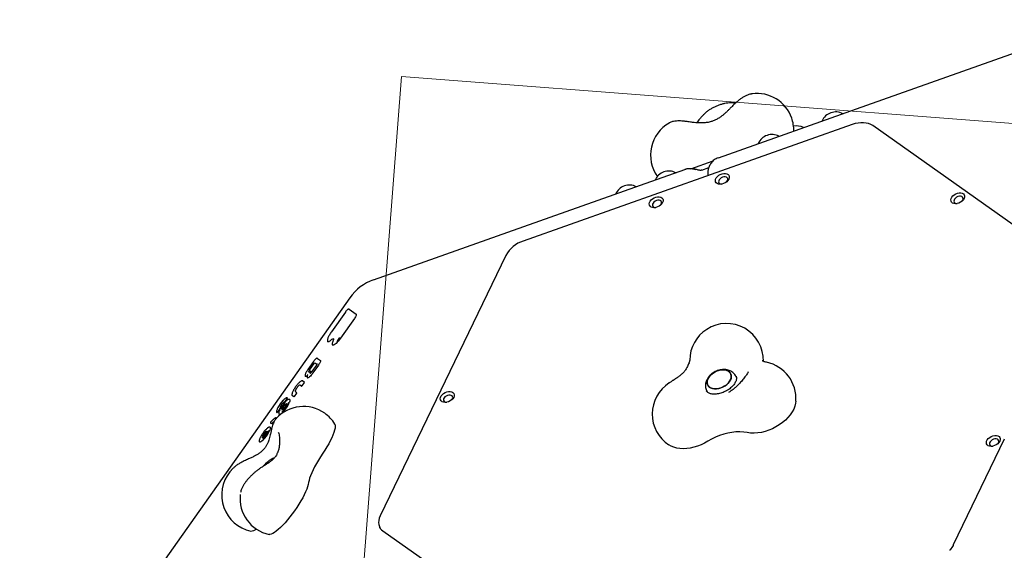
# Model space of a CAD drawing. Units: millimetres. Extents: x 7598 to 13975, y 19294 to 24163.
# Drawn here: x 9208 to 10010, y 22104 to 22535 of the extents above; entities that cross this region are included whole.
import ezdxf

# ---------------------------------------------------------------- set-up
doc = ezdxf.new("R2010")
doc.units = ezdxf.units.MM
doc.header["$LTSCALE"] = 100
for name, color, linetype in [('OTWORY_MONTAŻOWE', 1, 'Continuous'), ('STREFA', 102, 'Continuous'), ('WYLEWKI_BETONOWE', 52, 'Continuous')]:
    doc.layers.add(name, color=color, linetype=linetype)

msp = doc.modelspace()

# ---------------------------------------------------------------- linework, layer by layer
at = {"color": 7, "linetype": 'Continuous', "lineweight": 25}
for p, q in [((9897.54, 22465.91), (10074.64, 22528.52)), ((9803.98, 22475.1), (9804.07, 22475.12)), ((9789.37, 22467.59), (9789.04, 22467.62)), ((9790.44, 22467.47), (9789.37, 22467.59)), ((9776.66, 22423.17), (9897.54, 22465.91)), ((9736.49, 22451.36), (9736.53, 22451.39)), ((9764.66, 22458.09), (9764.41, 22457.88)), ((9885.74, 22450.14), (9617.8, 22355.41)), ((10067.92, 22332.19), (9902.32, 22449.28)), ((9754.31, 22414.21), (9772.42, 22420.61)), ((9726.22, 22405.33), (9745.62, 22412.19)), ((9745.62, 22412.19), (9749.43, 22413.54)), ((9763.24, 22413.12), (9768.83, 22415.1)), ((9605.34, 22362.6), (9726.22, 22405.33)), ((9495.89, 22323.9), (9605.34, 22362.6)), ((9603.64, 22343.69), (9501.3, 22131.86)), ((9476.56, 22309.28), (9299.46, 22058.83)), ((9476.14, 22299.94), (9481.74, 22295.98)), ((9472.92, 22297.57), (9461.63, 22281.6)), ((9480.26, 22292.37), (9469, 22276.44)), ((9472.93, 22297.56), (9472.92, 22297.57)), ((9458.49, 22273.63), (9458.68, 22273.48)), ((9462.73, 22270.61), (9462.58, 22270.67)), ((9450.33, 22259.87), (9452.56, 22258.29)), ((9446.94, 22257.34), (9442.46, 22251)), ((9442.47, 22251), (9442.46, 22251)), ((9443.58, 22250.3), (9447.46, 22255.79)), ((9449.38, 22254.48), (9445.47, 22248.95)), ((9450.99, 22254.47), (9446.51, 22248.14)), ((9446.95, 22257.33), (9446.94, 22257.34)), ((9448.16, 22256.41), (9449.82, 22255.24)), ((9440.31, 22245.39), (9440.5, 22245.25)), ((9445.47, 22248.95), (9445.48, 22248.94)), ((9740.06, 22242.18), (9739.84, 22242.03)), ((9791.39, 22244.44), (9790.92, 22245.38)), ((9800.92, 22248.84), (9801.07, 22249.13)), ((9437.18, 22237.36), (9435.95, 22238.23)), ((9439.38, 22240.32), (9437.49, 22237.63)), ((9438.31, 22241.57), (9439.54, 22240.7)), ((9792.56, 22238.05), (9792.65, 22238.16)), ((9425.5, 22227.31), (9423.7, 22224.77)), ((9431.05, 22228.69), (9429.81, 22229.57)), ((9433.25, 22231.65), (9431.36, 22228.96)), ((9432.18, 22232.89), (9433.41, 22232.03)), ((9767.09, 22233.57), (9767.55, 22232.65)), ((9419.4, 22218.68), (9417.61, 22216.15)), ((9416.54, 22210.93), (9416.5, 22210.88)), ((9416.9, 22211.34), (9416.91, 22211.33)), ((9412.73, 22206.75), (9412.08, 22207.21)), ((9418.61, 22198.98), (9418.6, 22199.7)), ((10009.51, 22194.14), (9967.97, 22108.17)), ((10009.51, 22194.14), (10009.5, 22194.13)), ((9387.74, 22174.92), (9387.72, 22174.95)), ((9500.85, 22122.57), (9501, 22122.29)), ((9570.76, 22071.95), (9503.55, 22119.47))]:
    msp.add_line(p, q, dxfattribs=at)
at = {"color": 7, "linetype": 'Continuous', "lineweight": 25, "flags": 128}
for points in [[(9902.32, 22449.28), (9900.77, 22450.2), (9899, 22450.89), (9897.05, 22451.36), (9894.94, 22451.59), (9892.72, 22451.58), (9890.42, 22451.34), (9888.08, 22450.85), (9885.74, 22450.14)], [(9785.16, 22405.74), (9784.47, 22404.65), (9783.48, 22403.64), (9782.28, 22402.78), (9780.92, 22402.13), (9779.51, 22401.71), (9778.12, 22401.57), (9776.84, 22401.71), (9775.76, 22402.12), (9774.94, 22402.77), (9774.43, 22403.63), (9774.27, 22404.63), (9774.46, 22405.72), (9775, 22406.83), (9775.85, 22407.89), (9776.95, 22408.83), (9778.24, 22409.6), (9779.63, 22410.14), (9781.05, 22410.41), (9782.39, 22410.42), (9783.58, 22410.14), (9784.54, 22409.61), (9785.21, 22408.85), (9785.55, 22407.91), (9785.53, 22406.85), (9785.16, 22405.74)], [(9783.62, 22403.76), (9784.08, 22404.49), (9784.35, 22405.36), (9784.28, 22406.18), (9783.89, 22406.86), (9783.2, 22407.35), (9782.28, 22407.6), (9781.21, 22407.59), (9780.08, 22407.31), (9779.01, 22406.81), (9778.07, 22406.11), (9777.35, 22405.28), (9776.93, 22404.4), (9776.83, 22403.55), (9777.06, 22402.79), (9777.61, 22402.2), (9778.43, 22401.83), (9779.43, 22401.71), (9779.48, 22401.71)], [(9976.84, 22389.91), (9976.15, 22388.82), (9975.16, 22387.81), (9973.96, 22386.95), (9972.6, 22386.3), (9971.19, 22385.89), (9969.8, 22385.75), (9968.52, 22385.88), (9967.44, 22386.29), (9966.62, 22386.94), (9966.11, 22387.8), (9965.95, 22388.8), (9966.14, 22389.9), (9966.68, 22391.01), (9967.53, 22392.07), (9968.63, 22393.01), (9969.92, 22393.77), (9971.31, 22394.31), (9972.73, 22394.59), (9974.07, 22394.59), (9975.26, 22394.32), (9976.22, 22393.78), (9976.89, 22393.02), (9977.23, 22392.08), (9977.21, 22391.03), (9976.84, 22389.91)], [(9731.27, 22386.69), (9730.58, 22385.59), (9729.59, 22384.59), (9728.39, 22383.73), (9727.04, 22383.07), (9725.62, 22382.66), (9724.23, 22382.52), (9722.95, 22382.66), (9721.87, 22383.06), (9721.05, 22383.72), (9720.54, 22384.57), (9720.38, 22385.58), (9720.57, 22386.67), (9721.11, 22387.78), (9721.96, 22388.84), (9723.06, 22389.78), (9724.35, 22390.54), (9725.75, 22391.08), (9727.16, 22391.36), (9728.5, 22391.36), (9729.69, 22391.09), (9730.65, 22390.56), (9731.32, 22389.79), (9731.66, 22388.86), (9731.64, 22387.8), (9731.27, 22386.69)], [(9729.73, 22384.71), (9730.19, 22385.43), (9730.46, 22386.31), (9730.39, 22387.13), (9730, 22387.81), (9729.31, 22388.3), (9728.39, 22388.55), (9727.32, 22388.53), (9726.19, 22388.26), (9725.12, 22387.75), (9724.18, 22387.06), (9723.47, 22386.23), (9723.04, 22385.35), (9722.94, 22384.49), (9723.17, 22383.74), (9723.72, 22383.14), (9724.54, 22382.77), (9725.54, 22382.65), (9725.62, 22382.66)], [(9975.3, 22387.94), (9975.76, 22388.66), (9976.03, 22389.54), (9975.96, 22390.35), (9975.57, 22391.04), (9974.88, 22391.52), (9973.96, 22391.77), (9972.89, 22391.76), (9971.76, 22391.49), (9970.68, 22390.98), (9969.75, 22390.28), (9969.03, 22389.46), (9968.61, 22388.58), (9968.51, 22387.72), (9968.74, 22386.96), (9969.29, 22386.37), (9970.1, 22386), (9971.11, 22385.88), (9971.16, 22385.88)], [(9481.74, 22295.98), (9481.84, 22295.83), (9481.85, 22295.55), (9481.77, 22295.18), (9481.6, 22294.72), (9481.36, 22294.18), (9481.05, 22293.6), (9480.68, 22292.99), (9480.26, 22292.37)], [(9461.01, 22274.64), (9460.57, 22274.26), (9460.17, 22273.94), (9459.8, 22273.69), (9459.47, 22273.51), (9459.17, 22273.41), (9458.93, 22273.38), (9458.73, 22273.42), (9458.67, 22273.46)], [(9463.22, 22275.76), (9463.21, 22275.76), (9462.87, 22275.83), (9462.37, 22275.65), (9461.74, 22275.25), (9461.01, 22274.64)], [(9469, 22276.44), (9468.08, 22275.2), (9467.14, 22274.04), (9466.21, 22272.99), (9465.31, 22272.1), (9464.5, 22271.4), (9463.78, 22270.91), (9463.18, 22270.64), (9462.73, 22270.61)], [(9452.56, 22258.29), (9452.66, 22258.12), (9452.67, 22257.83), (9452.59, 22257.44), (9452.41, 22256.95), (9452.16, 22256.38), (9451.82, 22255.77), (9451.43, 22255.12), (9450.99, 22254.47)], [(9774.25, 22235.12), (9772.57, 22235.24), (9771.05, 22235.61), (9769.75, 22236.24), (9768.71, 22237.09), (9767.96, 22238.14), (9767.52, 22239.35), (9767.43, 22240.68), (9767.66, 22242.08), (9768.23, 22243.52), (9769.11, 22244.93), (9770.26, 22246.27), (9771.66, 22247.5), (9773.25, 22248.57), (9774.98, 22249.45), (9776.78, 22250.1), (9778.61, 22250.51), (9780.39, 22250.66), (9782.07, 22250.54), (9783.58, 22250.17), (9784.88, 22249.54), (9785.93, 22248.69), (9786.68, 22247.65), (9787.11, 22246.44), (9787.21, 22245.1), (9786.97, 22243.7), (9786.4, 22242.27), (9785.53, 22240.85), (9784.37, 22239.51), (9782.98, 22238.28), (9781.39, 22237.21), (9779.66, 22236.33), (9777.85, 22235.68), (9776.03, 22235.27), (9774.25, 22235.12)], [(9786.73, 22242.98), (9787.13, 22244.41), (9787.2, 22245.78), (9786.94, 22247.06), (9786.34, 22248.19), (9785.44, 22249.15), (9784.26, 22249.89), (9782.85, 22250.39), (9781.24, 22250.63), (9779.51, 22250.62), (9777.7, 22250.34), (9775.87, 22249.8), (9774.1, 22249.04), (9772.43, 22248.06), (9770.93, 22246.9), (9769.65, 22245.61), (9768.63, 22244.23), (9767.91, 22242.8), (9767.5, 22241.37), (9767.43, 22240), (9767.7, 22238.72), (9768.29, 22237.59), (9769.19, 22236.64), (9770.37, 22235.9), (9771.79, 22235.39), (9773.39, 22235.15), (9775.13, 22235.16), (9776.94, 22235.44), (9778.76, 22235.98), (9780.54, 22236.75), (9782.2, 22237.72), (9783.7, 22238.88), (9784.98, 22240.17), (9786, 22241.55), (9786.73, 22242.98)], [(9441.85, 22245.79), (9441.67, 22245.65), (9441.38, 22245.44), (9441.11, 22245.29), (9440.88, 22245.2), (9440.69, 22245.17), (9440.53, 22245.2), (9440.48, 22245.23)], [(9446.51, 22248.14), (9445.83, 22247.21), (9445.14, 22246.36), (9444.45, 22245.6), (9443.8, 22244.97), (9443.21, 22244.5), (9442.71, 22244.19), (9442.31, 22244.07), (9442.04, 22244.14)], [(9442.17, 22246.63), (9442.18, 22246.66), (9442.23, 22246.71)], [(9443.07, 22248.99), (9443.1, 22249.05), (9443.14, 22249.09)], [(9444.69, 22248.59), (9444.78, 22248.95), (9444.81, 22249.23), (9444.76, 22249.43), (9444.69, 22249.52)], [(9432.51, 22234.45), (9432.37, 22234.15), (9432.26, 22233.88), (9432.17, 22233.63), (9432.12, 22233.42), (9432.09, 22233.23), (9432.09, 22233.08), (9432.12, 22232.97), (9432.18, 22232.89)], [(9435.95, 22238.23), (9435.75, 22238.26), (9435.46, 22238.14), (9435.1, 22237.87), (9434.68, 22237.48), (9434.22, 22236.98), (9433.75, 22236.41), (9433.3, 22235.79), (9432.9, 22235.15)], [(9427.62, 22226.46), (9427.67, 22226.41), (9427.82, 22226.09), (9427.82, 22225.56), (9427.66, 22224.87)], [(9561.13, 22228.24), (9560.44, 22227.15), (9559.46, 22226.14), (9558.25, 22225.28), (9556.9, 22224.63), (9555.48, 22224.22), (9554.09, 22224.07), (9552.81, 22224.21), (9551.73, 22224.62), (9550.91, 22225.27), (9550.4, 22226.13), (9550.24, 22227.13), (9550.44, 22228.23), (9550.97, 22229.34), (9551.82, 22230.4), (9552.92, 22231.34), (9554.21, 22232.1), (9555.61, 22232.64), (9557.02, 22232.92), (9558.36, 22232.92), (9559.55, 22232.64), (9560.51, 22232.11), (9561.18, 22231.35), (9561.52, 22230.41), (9561.5, 22229.35), (9561.13, 22228.24)], [(9559.6, 22226.26), (9560.06, 22226.99), (9560.32, 22227.87), (9560.25, 22228.68), (9559.86, 22229.37), (9559.17, 22229.85), (9558.25, 22230.1), (9557.18, 22230.09), (9556.06, 22229.82), (9554.98, 22229.31), (9554.04, 22228.61), (9553.33, 22227.79), (9552.9, 22226.91), (9552.8, 22226.05), (9553.04, 22225.29), (9553.58, 22224.7), (9554.4, 22224.33), (9555.4, 22224.21), (9555.45, 22224.21)], [(9421.49, 22217.78), (9421.42, 22217.86), (9421.39, 22218.05), (9421.43, 22218.32), (9421.53, 22218.67)], [(9424.1, 22222.47), (9424.32, 22222.67), (9424.52, 22222.84), (9424.71, 22222.98), (9424.88, 22223.07), (9425.03, 22223.13), (9425.15, 22223.14), (9425.24, 22223.12), (9425.26, 22223.11)], [(9839.78, 22225.12), (9839.56, 22223.45), (9838.97, 22221.1), (9838.03, 22218.72), (9836.77, 22216.36), (9835.2, 22214.04), (9833.34, 22211.79), (9831.21, 22209.65), (9828.85, 22207.65), (9826.29, 22205.8), (9823.56, 22204.14), (9820.69, 22202.69), (9817.73, 22201.47), (9814.72, 22200.49), (9811.69, 22199.77), (9808.69, 22199.31), (9805.76, 22199.13), (9802.93, 22199.22), (9800.24, 22199.59)], [(9421.54, 22215.69), (9420.98, 22215.2), (9420.46, 22214.81), (9420.01, 22214.54), (9419.62, 22214.4), (9419.31, 22214.38), (9419.13, 22214.45)], [(9411.64, 22203.9), (9411.76, 22203.78), (9411.88, 22203.31), (9411.78, 22202.58), (9411.47, 22201.62)], [(9412.93, 22206.88), (9412.89, 22206.85), (9412.86, 22206.82), (9412.83, 22206.79), (9412.8, 22206.77), (9412.78, 22206.75), (9412.76, 22206.74), (9412.74, 22206.74), (9412.73, 22206.75)], [(9414.54, 22208), (9414.44, 22208.04), (9414.3, 22208.02), (9414.13, 22207.95), (9413.93, 22207.83), (9413.7, 22207.65), (9413.46, 22207.44), (9413.2, 22207.18), (9412.93, 22206.88)], [(9464.33, 22206.51), (9464.38, 22206.42), (9464.66, 22205.57), (9464.72, 22204.45), (9464.56, 22203.07), (9464.18, 22201.44), (9463.6, 22199.59), (9462.81, 22197.55), (9461.82, 22195.33), (9460.66, 22192.97), (9459.33, 22190.5), (9457.85, 22187.95), (9456.24, 22185.35), (9454.53, 22182.74)], [(9405.53, 22195.22), (9405.47, 22195.29), (9405.43, 22195.48), (9405.47, 22195.76), (9405.58, 22196.11), (9405.75, 22196.52)], [(9800.24, 22199.59), (9797.29, 22200.02), (9794.19, 22200.18), (9790.98, 22200.09), (9787.69, 22199.73), (9784.35, 22199.11), (9781, 22198.25), (9777.67, 22197.14), (9774.39, 22195.8), (9771.19, 22194.24), (9768.12, 22192.48)], [(10005.82, 22192.56), (10005.12, 22191.46), (10004.14, 22190.45), (10002.93, 22189.6), (10001.58, 22188.94), (10000.16, 22188.53), (9998.77, 22188.39), (9997.5, 22188.52), (9996.42, 22188.93), (9995.6, 22189.58), (9995.09, 22190.44), (9994.93, 22191.45), (9995.12, 22192.54), (9995.66, 22193.65), (9996.5, 22194.71), (9997.6, 22195.65), (9998.89, 22196.41), (10000.29, 22196.95), (10001.7, 22197.23), (10003.05, 22197.23), (10004.24, 22196.96), (10005.2, 22196.42), (10005.86, 22195.66), (10006.2, 22194.72), (10006.19, 22193.67), (10005.82, 22192.56)], [(10004.28, 22190.58), (10004.74, 22191.3), (10005.01, 22192.18), (10004.94, 22193), (10004.54, 22193.68), (10003.85, 22194.16), (10002.93, 22194.41), (10001.86, 22194.4), (10000.74, 22194.13), (9999.66, 22193.62), (9998.72, 22192.92), (9998.01, 22192.1), (9997.58, 22191.22), (9997.48, 22190.36), (9997.72, 22189.6), (9998.27, 22189.01), (9999.08, 22188.64), (10000.09, 22188.52), (10000.13, 22188.52)], [(9405.99, 22193.52), (9405.01, 22192.62), (9404.17, 22192.03), (9403.52, 22191.79), (9403.15, 22191.86)], [(9768.12, 22192.48), (9765.41, 22190.94), (9762.59, 22189.61), (9759.69, 22188.49), (9756.76, 22187.62), (9753.82, 22186.98), (9750.92, 22186.6), (9748.09, 22186.48), (9745.37, 22186.62), (9742.79, 22187.02), (9740.38, 22187.67), (9738.18, 22188.56), (9736.41, 22189.56)], [(9412.66, 22177.99), (9413.1, 22178.23), (9413.77, 22178.44), (9414.25, 22178.36), (9414.28, 22178.34)], [(9454.53, 22182.74), (9452.69, 22179.94), (9450.95, 22177.15), (9449.35, 22174.41), (9447.89, 22171.74), (9446.6, 22169.18), (9445.48, 22166.75), (9444.55, 22164.48), (9443.83, 22162.41), (9443.32, 22160.55), (9443.02, 22158.92)], [(9379.57, 22168.56), (9379.25, 22168.18), (9378.75, 22167.57)], [(9443.02, 22158.92), (9442.73, 22157.37), (9442.22, 22155.58), (9441.5, 22153.57), (9440.57, 22151.38), (9439.45, 22149.02), (9438.15, 22146.54), (9436.69, 22143.97), (9435.09, 22141.34), (9433.37, 22138.68), (9431.56, 22136.03), (9429.68, 22133.44), (9427.75, 22130.92), (9425.8, 22128.52), (9423.86, 22126.27), (9421.95, 22124.2), (9420.1, 22122.34), (9418.33, 22120.7), (9416.66, 22119.32), (9415.13, 22118.21), (9413.74, 22117.39), (9412.53, 22116.87), (9411.5, 22116.65), (9410.84, 22116.69)], [(9501.3, 22131.86), (9500.56, 22130.02), (9500.11, 22128.2), (9499.97, 22126.43), (9500.13, 22124.73), (9500.6, 22123.14), (9501.36, 22121.69), (9502.41, 22120.39), (9503.35, 22119.55)]]:
    msp.add_lwpolyline(points, dxfattribs=at)
at = {"color": 7, "linetype": 'Continuous', "lineweight": 25}
for centre, radius, start, end in [((10032.16, 21728.57), 2434.28, 71.95523, 288.04477), ((9808.08, 22445.38), 30, 19.47122, 97.68731), ((9872.31, 22448.23), 12.15, 62.23826, 156.70418), ((9751.45, 22425.36), 30, 119.92014, 215.39938), ((9808.08, 22445.38), 30, 359.03984, 19.47122), ((9840.2, 22436.88), 12.15, 62.23826, 100.9649), ((9820.35, 22429.86), 12.15, 62.23826, 156.70418), ((9736.27, 22400.14), 12.15, 62.23826, 156.70418), ((9704.16, 22388.78), 12.15, 62.23826, 156.70418), ((9625.55, 22331.64), 25, 108.04409, 151.19829), ((9509.22, 22286.19), 40, 109.47122, 144.73561), ((9783.36, 22258.3), 30, 122.66505, 179.5294), ((9783.36, 22258.3), 30, 358.46883, 122.66505), ((9443.54, 22294.31), 30.5, 317.45036, 324.93992), ((9447.1, 22247.59), 4.44, 142.30942, 163.52414), ((9448.52, 22255.31), 1.16, 108.21664, 155.37594), ((9809.86, 22227.35), 30, 355.73689, 78.42453), ((9454.23, 22244.6), 10.97, 159.81882, 163.1365), ((9454.39, 22244.78), 10.41, 159.81882, 163.1365), ((9439.51, 22250.24), 5.43, 339.86185, 342.24358), ((9454.05, 22221.26), 26.63, 147.68388, 150.76406), ((9441.59, 22229.9), 10.16, 148.87703, 153.39676), ((9437.02, 22237.85), 0.513, 288.21664, 335.37594), ((9439.03, 22240.68), 0.513, 314.09528, 1.25458), ((9752.76, 22214.71), 30, 122.66505, 236.98014), ((9752.76, 22214.71), 30, 121.30885, 122.66505), ((9425.07, 22227.76), 0.617, 313.12286, 2.227), ((9425.4, 22227.38), 0.5, 54.73561, 72.66156), ((9430.89, 22229.18), 0.513, 288.21664, 335.37594), ((9432.9, 22232.02), 0.513, 314.09528, 1.25458), ((9438.78, 22190.79), 30, 54.73561, 137.83798), ((9442.33, 22207.04), 27.51, 137.49775, 151.97347), ((9418.8, 22219.23), 0.807, 317.82775, 354.30881), ((9426.83, 22217.93), 7.33, 133.28343, 170.42384), ((9443.57, 22206.12), 26.83, 135.3703, 152.44673), ((9433.36, 22213.43), 13.56, 134.73703, 157.22718), ((9404.2, 22233.94), 24.55, 314.05133, 337.05733), ((9432.38, 22214.12), 11.76, 134.73703, 157.22718), ((9403.23, 22234.63), 26.35, 314.05133, 337.05733), ((9427.79, 22218.04), 7.95, 132.77276, 138.85448), ((9412.21, 22228.36), 14.07, 313.9842, 334.47034), ((9423.69, 22222.76), 1.71, 101.87174, 139.38031), ((9422.99, 22225.16), 0.809, 295.23194, 331.60905), ((9419.22, 22227.42), 8.82, 339.68862, 343.17835), ((9417.51, 22216.22), 0.5, 216.89636, 234.73561), ((9417.04, 22216.4), 0.617, 287.24939, 336.34319), ((9438.78, 22190.79), 30, 31.59868, 54.73561), ((9417.3, 22190.84), 13.5, 132.18733, 154.75622), ((9397.15, 22205.18), 12.99, 310.99987, 336.52891), ((9416.33, 22191.53), 11.7, 132.18733, 154.75622), ((9385.55, 22213.42), 27.92, 316.52616, 329.96453), ((9384.41, 22214.23), 29.91, 316.52616, 329.96454), ((9409.27, 22199.52), 1.05, 92.86439, 139.42728), ((9395.6, 22207.79), 16.39, 329.4094, 337.9783), ((9395.12, 22208.23), 17.64, 329.4094, 337.9783), ((9393.51, 22205.93), 17.6, 315.18681, 315.76219), ((9424.75, 22158.08), 23.3, 121.26162, 141.1462), ((9413.81, 22176.58), 1.83, 74.8842, 129.01379), ((9402.18, 22148.84), 30, 141.35873, 257.87254), ((9417.15, 22146.02), 30, 173.66514, 257.87254), ((9395.97, 22126.14), 6.63, 269.19574, 311.3564)]:
    msp.add_arc(centre, radius, start, end, dxfattribs=at)
for centre, major_axis, start_param, end_param in [((9437.45, 22237.78), (0.042, 0.505), 1.060642, 2.631438), ((9439.23, 22240.3), (0.462, 0.207), 0.510154, 2.080951), ((9431.32, 22229.11), (0.042, 0.505), 1.060642, 2.631438), ((9433.1, 22231.63), (0.462, 0.207), 0.510154, 2.080951)]:
    msp.add_ellipse(centre, major_axis=major_axis, ratio=0.947537, start_param=start_param, end_param=end_param, dxfattribs=at)
for points, knots in [([(9803.92, 22475.07), (9803.68, 22475.04), (9802.81, 22474.93), (9801.32, 22474.5), (9799.38, 22473.75), (9797.33, 22472.69), (9795.24, 22471.37), (9793.19, 22469.85), (9791.31, 22468.27), (9790.14, 22467.15), (9789.6, 22466.64)], [0, 0, 0, 0, 0.046476, 0.16651, 0.300614, 0.447854, 0.597369, 0.741955, 0.88204, 1, 1, 1, 1]), ([(9789.6, 22466.64), (9788.84, 22465.89), (9787.44, 22464.49), (9785.49, 22462.5), (9783.63, 22460.67), (9781.86, 22459.01), (9779.99, 22457.43), (9778.02, 22455.95), (9775.73, 22454.52), (9773.29, 22453.34), (9771.04, 22452.55), (9769.21, 22452.08), (9767.59, 22451.78), (9765.9, 22451.56), (9764.04, 22451.43), (9761.98, 22451.41), (9759.66, 22451.5), (9756.91, 22451.74), (9753.7, 22452.14), (9751.5, 22452.45), (9750.32, 22452.61)], [0, 0, 0, 0, 0.07169, 0.132653, 0.184011, 0.245276, 0.295086, 0.350227, 0.411647, 0.477092, 0.531306, 0.572025, 0.603979, 0.641466, 0.685953, 0.728119, 0.779253, 0.840606, 0.913708, 1, 1, 1, 1]), ([(9788.98, 22467.61), (9788.28, 22467.66), (9786.75, 22467.75), (9784.31, 22467.59), (9781.7, 22467.21), (9779.09, 22466.58), (9776.5, 22465.73), (9773.98, 22464.68), (9771.55, 22463.44), (9769.23, 22462.02), (9767.05, 22460.42), (9765.45, 22459.03), (9764.6, 22458.17), (9764.36, 22457.93)], [0, 0, 0, 0, 0.081851, 0.17975, 0.277894, 0.37566, 0.472971, 0.57001, 0.667086, 0.764504, 0.86259, 0.961728, 1, 1, 1, 1]), ([(9750.32, 22452.61), (9749.92, 22452.66), (9748.74, 22452.81), (9746.84, 22452.98), (9744.63, 22453.07), (9742.41, 22453.02), (9740.45, 22452.79), (9738.72, 22452.35), (9737.53, 22451.93), (9736.86, 22451.55), (9736.65, 22451.43)], [0, 0, 0, 0, 0.075463, 0.2234, 0.376055, 0.538935, 0.722676, 0.842478, 0.949939, 1, 1, 1, 1]), ([(9764.61, 22458.14), (9763.88, 22457.37), (9762.55, 22455.95), (9760.96, 22454), (9759.83, 22452.55), (9759.26, 22451.82), (9759.07, 22451.57)], [0, 0, 0, 0, 0.3415032, 0.6309619, 0.8731233, 1, 1, 1, 1]), ([(9776.66, 22423.17), (9776.05, 22422.92), (9774.85, 22422.43), (9773.26, 22421.38), (9771.88, 22420.18), (9770.74, 22418.84), (9769.82, 22417.43), (9769.13, 22415.99), (9768.62, 22414.54), (9768.28, 22413.11), (9768.08, 22411.67), (9768, 22410.14), (9767.98, 22409.1), (9768.03, 22408.53), (9768.03, 22408.52)], [0, 0, 0, 0, 0.093506, 0.184115, 0.271599, 0.356642, 0.43987, 0.521984, 0.604057, 0.687981, 0.777203, 0.877602, 0.999512, 1, 1, 1, 1]), ([(9758.02, 22413.39), (9757.26, 22413.61), (9755.72, 22414.05), (9753.47, 22414.23), (9751.33, 22414.1), (9750.07, 22413.73), (9749.43, 22413.54)], [0, 0, 0, 0, 0.262619, 0.532793, 0.76284, 1, 1, 1, 1]), ([(9758.08, 22413.66), (9758.01, 22413.68), (9757.26, 22413.89), (9755.84, 22414.13), (9753.85, 22414.29), (9751.96, 22414.16), (9750.49, 22413.91), (9749.69, 22413.61), (9749.45, 22413.51)], [0, 0, 0, 0, 0.024515, 0.26244, 0.48676, 0.700654, 0.907701, 1, 1, 1, 1]), ([(9763.12, 22413.08), (9763.11, 22413.08), (9762.81, 22412.93), (9762.24, 22412.86), (9761.28, 22412.89), (9760.17, 22413.11), (9759.06, 22413.41), (9758.34, 22413.59), (9758.08, 22413.66)], [0, 0, 0, 0, 0.0103146, 0.2520835, 0.4262425, 0.6313892, 0.8631402, 1, 1, 1, 1]), ([(9476.14, 22299.94), (9476.01, 22300), (9475.77, 22300.11), (9475.39, 22300.03), (9474.98, 22299.82), (9474.42, 22299.36), (9473.75, 22298.66), (9473.24, 22298.02), (9472.97, 22297.65), (9472.92, 22297.57)], [0, 0, 0, 0, 0.107559, 0.208105, 0.351543, 0.558254, 0.755746, 0.946051, 1, 1, 1, 1]), ([(9461.63, 22281.6), (9461.47, 22281.37), (9461.01, 22280.71), (9460.29, 22279.59), (9459.56, 22278.29), (9458.96, 22277.07), (9458.52, 22275.98), (9458.26, 22275.03), (9458.21, 22274.31), (9458.33, 22273.85), (9458.46, 22273.66), (9458.49, 22273.63)], [0, 0, 0, 0, 0.069024, 0.200798, 0.33289, 0.465413, 0.59883, 0.73413, 0.873803, 0.978145, 1, 1, 1, 1]), ([(9463.21, 22275.58), (9463.22, 22275.52), (9463.23, 22275.36), (9463.11, 22274.79), (9462.91, 22274.21), (9462.75, 22273.83), (9462.72, 22273.75)], [0, 0, 0, 0, 0.20114, 0.546381, 0.911891, 1, 1, 1, 1]), ([(9463.21, 22275.75), (9463.21, 22275.76), (9463.21, 22275.78), (9463.21, 22275.63), (9463.21, 22275.58)], [0, 0, 0, 0, 0.589888, 1, 1, 1, 1]), ([(9462.72, 22273.75), (9462.64, 22273.57), (9462.42, 22273.04), (9462.19, 22272.25), (9462.13, 22271.56), (9462.23, 22271), (9462.48, 22270.78), (9462.59, 22270.69)], [0, 0, 0, 0, 0.132823, 0.392051, 0.659026, 0.850569, 1, 1, 1, 1]), ([(9450.33, 22259.87), (9450.19, 22259.93), (9449.93, 22260.04), (9449.53, 22259.93), (9449.11, 22259.71), (9448.55, 22259.25), (9447.88, 22258.56), (9447.33, 22257.88), (9447.03, 22257.46), (9446.94, 22257.34)], [0, 0, 0, 0, 0.1147327, 0.2189457, 0.3658484, 0.5489213, 0.7402523, 0.9252619, 1, 1, 1, 1]), ([(9753.36, 22258.55), (9753.36, 22258.54), (9753.36, 22258.52), (9753.35, 22258.29), (9753.22, 22257.69), (9753.03, 22257.05), (9752.82, 22256.53), (9752.75, 22256.38)], [0, 0, 0, 0, 0.124249, 0.401813, 0.659246, 0.90285, 1, 1, 1, 1]), ([(9815.88, 22256.74), (9815.65, 22256.79), (9814.96, 22256.94), (9814.02, 22257.22), (9813.17, 22257.55), (9812.6, 22257.83), (9812.29, 22258.03), (9812.26, 22258.04), (9812.25, 22258.05)], [0, 0, 0, 0, 0.089382, 0.265111, 0.443417, 0.626428, 0.816996, 1, 1, 1, 1]), ([(9442.46, 22251), (9442.33, 22250.81), (9441.94, 22250.26), (9441.36, 22249.33), (9440.79, 22248.27), (9440.37, 22247.3), (9440.14, 22246.47), (9440.07, 22245.87), (9440.25, 22245.52), (9440.31, 22245.39)], [0, 0, 0, 0, 0.083138, 0.24225, 0.402076, 0.56316, 0.727312, 0.900026, 1, 1, 1, 1]), ([(9449.87, 22255.38), (9449.87, 22255.39), (9449.87, 22255.39), (9449.85, 22255.34), (9449.81, 22255.21), (9449.71, 22255), (9449.56, 22254.74), (9449.44, 22254.56), (9449.38, 22254.48)], [0, 0, 0, 0, 0.048379, 0.169831, 0.333333, 0.549528, 0.811746, 1, 1, 1, 1]), ([(9752.79, 22256.43), (9752.34, 22255.36), (9751.49, 22253.33), (9750.02, 22250.74), (9748.43, 22248.65), (9746.63, 22246.86), (9744.63, 22245.25), (9742.25, 22243.65), (9740.74, 22242.66), (9739.92, 22242.13)], [0, 0, 0, 0, 0.154875, 0.294779, 0.428154, 0.538694, 0.667081, 0.818749, 1, 1, 1, 1]), ([(9790.89, 22245.41), (9790.65, 22245.86), (9790.14, 22246.79), (9789.05, 22248.01), (9787.74, 22249.06), (9786.25, 22249.88), (9784.62, 22250.48), (9782.85, 22250.82), (9780.97, 22250.92), (9779.02, 22250.75), (9777.05, 22250.32), (9775.1, 22249.63), (9773.23, 22248.7), (9771.49, 22247.55), (9769.9, 22246.18), (9768.52, 22244.61), (9767.45, 22242.94), (9766.69, 22241.23), (9766.24, 22239.55), (9766.08, 22237.87), (9766.21, 22236.17), (9766.55, 22234.72), (9766.97, 22233.9), (9767.12, 22233.61)], [0, 0, 0, 0, 0.041004, 0.086326, 0.131367, 0.176774, 0.223146, 0.270933, 0.320294, 0.370995, 0.422546, 0.474447, 0.526616, 0.579199, 0.632358, 0.686284, 0.74088, 0.788874, 0.835444, 0.880728, 0.925063, 0.973261, 1, 1, 1, 1]), ([(9442.17, 22246.63), (9442.1, 22246.47), (9441.9, 22246.01), (9441.7, 22245.32), (9441.66, 22244.74), (9441.83, 22244.31), (9441.99, 22244.18), (9442.03, 22244.15)], [0, 0, 0, 0, 0.149627, 0.444301, 0.754819, 0.948062, 1, 1, 1, 1]), ([(9442.18, 22246.67), (9442.18, 22246.67), (9442.18, 22246.67), (9442.18, 22246.65), (9442.17, 22246.64), (9442.17, 22246.63)], [0, 0, 0, 0, 0.254615, 0.749096, 1, 1, 1, 1]), ([(9442.66, 22248.72), (9442.62, 22248.69), (9442.57, 22248.66), (9442.58, 22248.67), (9442.58, 22248.67)], [0, 0, 0, 0, 0.858346, 1, 1, 1, 1]), ([(9443.14, 22249.09), (9443.01, 22248.99), (9442.85, 22248.85), (9442.7, 22248.74), (9442.66, 22248.72)], [0, 0, 0, 0, 0.789623, 1, 1, 1, 1]), ([(9444.66, 22249.5), (9444.6, 22249.55), (9444.44, 22249.68), (9444.08, 22249.65), (9443.68, 22249.51), (9443.35, 22249.25), (9443.14, 22249.09)], [0, 0, 0, 0, 0.122214, 0.330248, 0.589771, 1, 1, 1, 1]), ([(9445.47, 22248.95), (9445.39, 22248.84), (9445.16, 22248.52), (9444.78, 22248.07), (9444.43, 22247.74), (9444.2, 22247.58), (9444.17, 22247.57), (9444.16, 22247.57)], [0, 0, 0, 0, 0.153631, 0.4352543, 0.6791538, 0.8702947, 1, 1, 1, 1]), ([(9739.81, 22242.07), (9739.56, 22241.9), (9738.72, 22241.29), (9737.81, 22240.73), (9737.17, 22240.34)], [0, 0, 0, 0, 0.294341, 1, 1, 1, 1]), ([(9791.07, 22245.47), (9791.14, 22245.35), (9791.33, 22245.01), (9791.44, 22244.35), (9791.45, 22243.44), (9791.26, 22242.38), (9790.84, 22241.18), (9790.15, 22239.86), (9789.22, 22238.52), (9788.05, 22237.18), (9786.66, 22235.89), (9785.09, 22234.69), (9783.36, 22233.6), (9781.52, 22232.66), (9779.61, 22231.9), (9777.69, 22231.33), (9775.8, 22230.96), (9774.01, 22230.79), (9772.35, 22230.81), (9770.87, 22231.01), (9769.61, 22231.36), (9768.58, 22231.82), (9767.8, 22232.36), (9767.24, 22232.92), (9767.02, 22233.32), (9766.91, 22233.51)], [0, 0, 0, 0, 0.027942, 0.078149, 0.122859, 0.165042, 0.209898, 0.253569, 0.296945, 0.34036, 0.383982, 0.427852, 0.471923, 0.516109, 0.560305, 0.604368, 0.64819, 0.691693, 0.734842, 0.777696, 0.820473, 0.863492, 0.907557, 0.954216, 1, 1, 1, 1]), ([(9801.01, 22249.02), (9800.98, 22248.97), (9800.88, 22248.76), (9800.55, 22248.15), (9800, 22247.24), (9799.24, 22246.1), (9798.31, 22244.81), (9797.23, 22243.4), (9796.02, 22241.93), (9794.72, 22240.45), (9793.57, 22239.2), (9792.86, 22238.48), (9792.59, 22238.21)], [0, 0, 0, 0, 0.031509, 0.123531, 0.224408, 0.33268, 0.446541, 0.564301, 0.684577, 0.806281, 0.928525, 1, 1, 1, 1]), ([(9430.77, 22234.23), (9430.66, 22234.03), (9430.33, 22233.42), (9429.9, 22232.49), (9429.54, 22231.54), (9429.46, 22231.04), (9429.42, 22230.8)], [0, 0, 0, 0, 0.151125, 0.441473, 0.734754, 1, 1, 1, 1]), ([(9438.31, 22241.57), (9438.18, 22241.63), (9437.9, 22241.77), (9437.41, 22241.71), (9436.84, 22241.47), (9436.12, 22240.98), (9435.25, 22240.22), (9434.34, 22239.27), (9433.42, 22238.18), (9432.53, 22237.01), (9431.9, 22236.09), (9431.59, 22235.59), (9431.52, 22235.48)], [0, 0, 0, 0, 0.06714, 0.150478, 0.249948, 0.376538, 0.500011, 0.620045, 0.738714, 0.856827, 0.968668, 1, 1, 1, 1]), ([(9792.51, 22238.09), (9791.87, 22237.47), (9790.59, 22236.25), (9788.11, 22234.19), (9786.24, 22233.03), (9785, 22232.26)], [0, 0, 0, 0, 0.2565892, 0.5076801, 1, 1, 1, 1]), ([(9425.55, 22227.85), (9425.42, 22227.88), (9425.11, 22227.93), (9424.61, 22227.77), (9423.96, 22227.41), (9423.17, 22226.78), (9422.5, 22226.14), (9422.14, 22225.75), (9422.05, 22225.66)], [0, 0, 0, 0, 0.1210274, 0.287451, 0.5005395, 0.7316646, 0.9391553, 1, 1, 1, 1]), ([(9427.6, 22226.45), (9427.58, 22226.47), (9427.44, 22226.62), (9427.02, 22226.64), (9426.51, 22226.53), (9425.88, 22226.19), (9425.19, 22225.67), (9424.69, 22225.19), (9424.49, 22225.01)], [0, 0, 0, 0, 0.029917, 0.196869, 0.366695, 0.588365, 0.838604, 1, 1, 1, 1]), ([(9429.42, 22230.8), (9429.42, 22230.77), (9429.36, 22230.49), (9429.41, 22230.13), (9429.6, 22229.73), (9429.77, 22229.6), (9429.81, 22229.57)], [0, 0, 0, 0, 0.062731, 0.530773, 0.898784, 1, 1, 1, 1]), ([(9418, 22219.92), (9417.9, 22219.71), (9417.6, 22219.13), (9417.22, 22218.23), (9416.93, 22217.3), (9416.86, 22216.6), (9416.96, 22216.15), (9417.09, 22215.96), (9417.11, 22215.92)], [0, 0, 0, 0, 0.114044, 0.333769, 0.556436, 0.786511, 0.957365, 1, 1, 1, 1]), ([(9419.74, 22218.47), (9419.64, 22218.28), (9419.35, 22217.7), (9418.99, 22216.82), (9418.75, 22216.01), (9418.72, 22215.59), (9418.71, 22215.42)], [0, 0, 0, 0, 0.1596991, 0.4677397, 0.7803637, 1, 1, 1, 1]), ([(9422.04, 22218.32), (9421.95, 22218.24), (9421.71, 22218.03), (9421.41, 22217.85), (9421.36, 22217.84), (9421.33, 22217.83)], [0, 0, 0, 0, 0.260249, 0.673471, 1, 1, 1, 1]), ([(9425.16, 22223.23), (9425.16, 22223.23), (9425.15, 22223.26), (9425.16, 22223.1), (9425.07, 22222.75), (9424.92, 22222.4), (9424.84, 22222.22)], [0, 0, 0, 0, 0.045306, 0.322355, 0.666132, 1, 1, 1, 1]), ([(9416.9, 22211.34), (9416.78, 22211.4), (9416.49, 22211.54), (9416.01, 22211.48), (9415.44, 22211.25), (9414.71, 22210.75), (9413.85, 22209.99), (9412.96, 22209.06), (9412.3, 22208.28), (9411.95, 22207.84), (9411.89, 22207.77)], [0, 0, 0, 0, 0.088853, 0.199072, 0.330664, 0.498184, 0.661554, 0.820369, 0.968647, 1, 1, 1, 1]), ([(9416.44, 22210.78), (9416.23, 22210.54), (9415.68, 22209.91), (9414.97, 22208.75), (9414.22, 22207.25), (9413.56, 22205.47), (9413.2, 22204.08), (9413.02, 22203.35)], [0, 0, 0, 0, 0.110516, 0.288213, 0.490523, 0.73397, 1, 1, 1, 1]), ([(9418.71, 22215.42), (9418.72, 22215.29), (9418.74, 22215.01), (9418.86, 22214.64), (9419.08, 22214.51), (9419.15, 22214.48)], [0, 0, 0, 0, 0.347903, 0.804431, 1, 1, 1, 1]), ([(9413.02, 22203.35), (9412.81, 22202.41), (9412.43, 22200.68), (9411.84, 22197.95), (9411.24, 22195.58), (9410.62, 22193.58), (9409.9, 22191.63), (9409.03, 22189.73), (9407.89, 22187.79), (9406.71, 22186.22), (9405.57, 22184.99), (9404.59, 22184.09), (9403.56, 22183.26), (9402.22, 22182.3), (9400.18, 22181.06), (9397.62, 22179.77), (9394.64, 22178.39), (9391.33, 22176.9), (9388.99, 22175.66), (9387.71, 22174.99)], [0, 0, 0, 0, 0.086137, 0.159388, 0.221123, 0.272937, 0.316128, 0.374839, 0.431236, 0.487456, 0.526448, 0.560108, 0.589142, 0.627767, 0.683708, 0.760492, 0.825866, 0.904974, 1, 1, 1, 1]), ([(9409.97, 22203.6), (9409.85, 22203.53), (9409.47, 22203.3), (9408.76, 22202.67), (9407.85, 22201.76), (9406.93, 22200.69), (9406.02, 22199.51), (9405.16, 22198.27), (9404.37, 22197.01), (9403.95, 22196.23), (9403.73, 22195.83)], [0, 0, 0, 0, 0.069814, 0.208004, 0.341796, 0.473813, 0.605104, 0.736143, 0.867216, 1, 1, 1, 1]), ([(9411.59, 22203.88), (9411.52, 22203.93), (9411.3, 22204.08), (9410.85, 22204.03), (9410.42, 22203.9), (9410.1, 22203.69), (9409.97, 22203.6)], [0, 0, 0, 0, 0.149753, 0.445983, 0.78313, 1, 1, 1, 1]), ([(9411.99, 22207.88), (9411.97, 22207.87), (9411.92, 22207.81), (9411.88, 22207.68), (9411.87, 22207.51), (9411.93, 22207.35), (9412.01, 22207.25), (9412.07, 22207.21), (9412.08, 22207.21)], [0, 0, 0, 0, 0.0820882, 0.3013131, 0.5167653, 0.7335265, 0.9658334, 1, 1, 1, 1]), ([(9411.99, 22207.88), (9411.99, 22207.88), (9411.97, 22207.85), (9411.94, 22207.8), (9411.91, 22207.73), (9411.89, 22207.64), (9411.88, 22207.52), (9411.92, 22207.38), (9411.99, 22207.28), (9412.05, 22207.23), (9412.08, 22207.21)], [0, 0, 0, 0, 0.005769, 0.131629, 0.253181, 0.279244, 0.512334, 0.703908, 0.845986, 1, 1, 1, 1]), ([(9411.99, 22207.88), (9411.99, 22207.88), (9411.99, 22207.88), (9411.98, 22207.89), (9411.98, 22207.88), (9411.98, 22207.88)], [0, 0, 0, 0, 0.037458, 0.85521, 1, 1, 1, 1]), ([(9403.78, 22195.92), (9403.68, 22195.72), (9403.39, 22195.14), (9403.03, 22194.26), (9402.76, 22193.34), (9402.71, 22192.68), (9402.83, 22192.15), (9403.07, 22191.96), (9403.17, 22191.89)], [0, 0, 0, 0, 0.1080352, 0.3163695, 0.5277259, 0.7468737, 0.8985014, 1, 1, 1, 1]), ([(9418.52, 22199.69), (9418.77, 22198.44), (9419.24, 22196.06), (9419.39, 22192.26), (9419.18, 22188.94), (9418.64, 22185.94), (9417.83, 22183.37), (9416.82, 22181.32), (9415.95, 22179.99), (9415.3, 22179.15), (9414.82, 22178.6), (9414.28, 22178.03), (9413.48, 22177.27), (9412.26, 22176.27), (9410.72, 22175.17), (9408.91, 22173.98), (9406.88, 22172.71), (9405.31, 22171.7), (9404.47, 22171.16)], [0, 0, 0, 0, 0.1124413, 0.2128817, 0.3007765, 0.3768782, 0.4615781, 0.5292973, 0.5815046, 0.6106617, 0.631392, 0.6566961, 0.6942225, 0.744963, 0.8107025, 0.864336, 0.9270373, 1, 1, 1, 1]), ([(9405.77, 22195.49), (9405.69, 22195.44), (9405.52, 22195.31), (9405.34, 22195.27), (9405.39, 22195.26), (9405.4, 22195.26)], [0, 0, 0, 0, 0.372951, 0.90056, 1, 1, 1, 1]), ([(9409.2, 22200.65), (9409.2, 22200.66), (9409.18, 22200.69), (9409.2, 22200.49), (9409.11, 22200.2), (9409.02, 22199.96), (9408.99, 22199.89)], [0, 0, 0, 0, 0.077165, 0.422448, 0.834643, 1, 1, 1, 1]), ([(9415.02, 22178.84), (9414.97, 22178.83), (9414.53, 22178.79), (9413.85, 22178.57), (9413.29, 22178.31), (9413.05, 22178.19)], [0, 0, 0, 0, 0.073587, 0.601032, 1, 1, 1, 1]), ([(9387.69, 22175.01), (9387.24, 22174.76), (9386, 22174.04), (9384.05, 22172.72), (9381.94, 22170.98), (9380.46, 22169.59), (9379.76, 22168.75), (9379.63, 22168.58)], [0, 0, 0, 0, 0.147009, 0.409014, 0.672275, 0.937281, 1, 1, 1, 1]), ([(9404.47, 22171.16), (9404.11, 22170.92), (9403.05, 22170.21), (9401.32, 22168.94), (9399.32, 22167.33), (9397.4, 22165.63), (9395.57, 22163.86), (9393.86, 22162.03), (9392.28, 22160.14), (9390.85, 22158.2), (9389.56, 22156.16), (9388.54, 22154.13), (9387.88, 22152.34), (9387.63, 22151.23), (9387.54, 22150.81)], [0, 0, 0, 0, 0.0461209, 0.1336343, 0.2203127, 0.3066927, 0.3932912, 0.4806089, 0.5693888, 0.6606638, 0.7560084, 0.8577464, 0.9453282, 1, 1, 1, 1]), ([(9503.56, 22119.48), (9503.45, 22119.56), (9502.88, 22119.95), (9502.03, 22120.79), (9501.31, 22121.69), (9501.04, 22122.24), (9500.99, 22122.33)], [0, 0, 0, 0, 0.099954, 0.505179, 0.918141, 1, 1, 1, 1]), ([(9967.96, 22108.17), (9967.89, 22108.02), (9967.55, 22107.29), (9966.72, 22105.98), (9965.77, 22104.68), (9965.14, 22103.99), (9965.01, 22103.84)], [0, 0, 0, 0, 0.100108, 0.497408, 0.89674, 1, 1, 1, 1])]:
    msp.add_open_spline(points, degree=3, knots=knots, dxfattribs=at)
at = {"layer": 'OTWORY_MONTAŻOWE', "lineweight": 18}
for p, q in [((9518.51, 22489.27), (9408.13, 21055.46)), ((12497.49, 22259.93), (9518.51, 22489.27))]:
    msp.add_line(p, q, dxfattribs=at)
at = {"layer": 'STREFA', "lineweight": 18}
msp.add_arc((10032.16, 21728.57), 2434.28, 71.95523, 288.04477, dxfattribs=at)
at = {"layer": 'WYLEWKI_BETONOWE', "lineweight": 18}
for p, q in [((9518.51, 22489.27), (9408.13, 21055.46)), ((12497.49, 22259.93), (9518.51, 22489.27))]:
    msp.add_line(p, q, dxfattribs=at)

doc.saveas('drawing.dxf')
